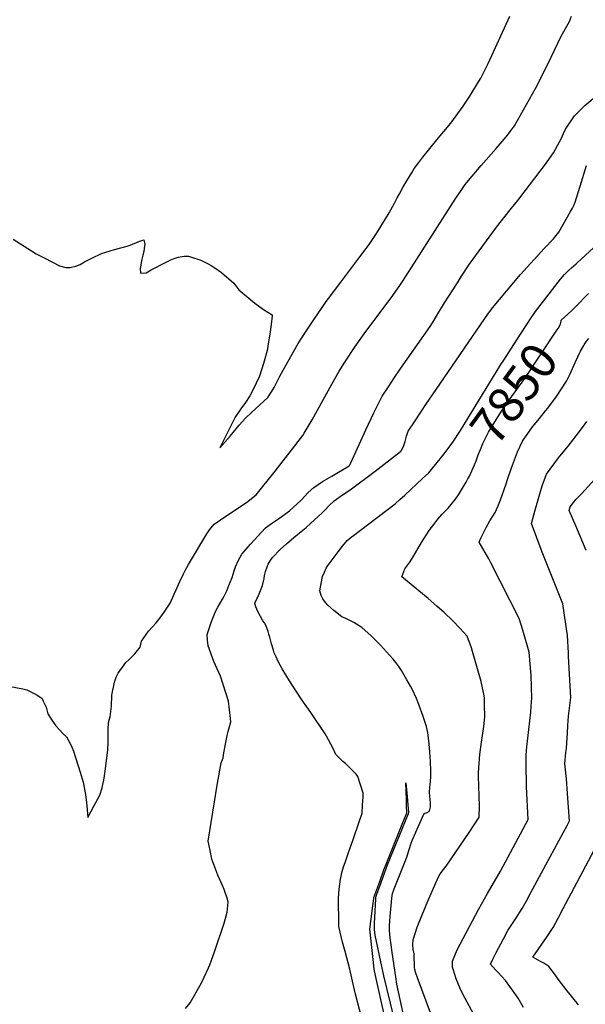
# Model space of a CAD drawing. Units: inches. Extents: x 2571957 to 2577695, y 1518690 to 1524113.
# Drawn here: x 2573164 to 2573619, y 1521005 to 1521795 of the extents above; entities that cross this region are included whole.
import ezdxf
from ezdxf.enums import TextEntityAlignment as Align

# ---------------------------------------------------------------- set-up
doc = ezdxf.new("R2010")
doc.units = ezdxf.units.IN
doc.header["$MEASUREMENT"] = 0
doc.layers.add('tile_2645_21_contour_10ft', color=163, linetype='Continuous')
doc.styles.add('Arial', font='arial.ttf')

msp = doc.modelspace()

# ---------------------------------------------------------------- linework, layer by layer
at = {"layer": 'tile_2645_21_contour_10ft'}
for points, elevation in [([(2573159.2, 1521619.36), (2573173.84, 1521609.8), (2573177.66, 1521607.46), (2573184.56, 1521603.93), (2573196.38, 1521597.91), (2573201.65, 1521596.53), (2573205.07, 1521596.49), (2573209.66, 1521597.51), (2573213.02, 1521598.94), (2573216.52, 1521600.93), (2573222.28, 1521604.11), (2573230.04, 1521607.84), (2573240.57, 1521610.98), (2573245.64, 1521612.38), (2573250.73, 1521613.6), (2573253.24, 1521614.51), (2573260.12, 1521617.26), (2573264.28, 1521618.62), (2573264.96, 1521615.17), (2573264.56, 1521611.81), (2573264.07, 1521609.25), (2573263.47, 1521606.39), (2573262.32, 1521602.1), (2573261.71, 1521598.38), (2573261.31, 1521595.78), (2573261.45, 1521591.88), (2573265.94, 1521592.31), (2573270.15, 1521594.52), (2573281.5, 1521600.37), (2573285.88, 1521602.61), (2573288.44, 1521603.68), (2573291.68, 1521604.79), (2573296.63, 1521605.52), (2573299.98, 1521605.59), (2573301.69, 1521605.14), (2573309.87, 1521602.27), (2573315.7, 1521599.5), (2573318.32, 1521598.07), (2573321.19, 1521596.14), (2573326.45, 1521592.38), (2573336.43, 1521583.79), (2573340.52, 1521578.58), (2573353.28, 1521567.94), (2573360.37, 1521562.81), (2573367.27, 1521558.47), (2573367.18, 1521557.6), (2573366.32, 1521550.72), (2573365.26, 1521543.01), (2573364.35, 1521536.78), (2573363.26, 1521529.77), (2573360.78, 1521521.37), (2573360.19, 1521519.36), (2573357.07, 1521509.22), (2573351.76, 1521498.15), (2573349.41, 1521493.44), (2573345.77, 1521488.17), (2573342.19, 1521483.08), (2573337.63, 1521476.44), (2573325.17, 1521451.78), (2573333.4, 1521461.2), (2573340.77, 1521470.05), (2573345.82, 1521475.61), (2573350.95, 1521480.35), (2573363.65, 1521492.23), (2573365.08, 1521494.31), (2573366.66, 1521496.65), (2573368.81, 1521500.2), (2573373.42, 1521509.18), (2573377.41, 1521516.42), (2573388.18, 1521535.59), (2573394.55, 1521545.28), (2573400.93, 1521554.89), (2573407.3, 1521564.35), (2573410.62, 1521569.16), (2573412.42, 1521571.69), (2573422.37, 1521584.68), (2573436.96, 1521604.03), (2573445.08, 1521614.88), (2573451, 1521623.72), (2573454.51, 1521629.31), (2573461.13, 1521640.5), (2573465.36, 1521648.09), (2573467.56, 1521652.29), (2573469.39, 1521655.69), (2573472.47, 1521661.34), (2573475.33, 1521666.18), (2573479.61, 1521673.13), (2573481.3, 1521675.86), (2573485.03, 1521680.8), (2573488.28, 1521685.09), (2573499.43, 1521698.92), (2573510.65, 1521712.28), (2573520.61, 1521726.03), (2573523.26, 1521730.02), (2573525.93, 1521734.15), (2573532.98, 1521745.46), (2573534.73, 1521748.41), (2573540.66, 1521760.32), (2573558.02, 1521798.29)], 7800), ([(2573252.25, 1521281.68), (2573257.01, 1521286.27), (2573261.09, 1521291.74), (2573262.33, 1521296.57), (2573267.97, 1521304.51), (2573273.95, 1521311.33), (2573277.85, 1521316.2), (2573280.58, 1521319.84), (2573285.19, 1521327.11), (2573293.14, 1521344.55), (2573296.13, 1521350.69), (2573297.46, 1521353.2), (2573300.09, 1521358.11), (2573314.66, 1521382.76), (2573317.02, 1521385.8), (2573320.75, 1521390.35), (2573325.82, 1521393.84), (2573329.28, 1521396.23), (2573346.67, 1521407.91), (2573354.39, 1521413.98), (2573369.58, 1521433.03), (2573391.83, 1521461.57), (2573393.04, 1521463.47), (2573396.27, 1521468.79), (2573399.46, 1521474.17), (2573415.12, 1521502.97), (2573421.1, 1521513.23), (2573425.59, 1521520.46), (2573433.87, 1521533.08), (2573442.45, 1521545.04), (2573462.82, 1521572.08), (2573469.74, 1521581.91), (2573471.9, 1521585.19), (2573479.27, 1521596.53), (2573514.8, 1521652.09), (2573519.02, 1521658.24), (2573522.33, 1521662.99), (2573523.62, 1521664.78), (2573535.2, 1521678.44), (2573547.12, 1521691.96), (2573555.11, 1521701.43), (2573559.36, 1521707), (2573561.85, 1521710.32), (2573578.7, 1521740.17), (2573588.68, 1521759.82), (2573599.42, 1521782.27), (2573606.06, 1521793.96), (2573607.62, 1521798.14)], 7810), ([(2573297.6, 1521001.76), (2573301.26, 1521006.12), (2573310.34, 1521021.82), (2573312.68, 1521026.76), (2573316.15, 1521034.26), (2573317.11, 1521036.85), (2573320.94, 1521047.24), (2573328.76, 1521070.25), (2573331.09, 1521079.03), (2573331.9, 1521087.01), (2573331.26, 1521089.38), (2573328.81, 1521097.19), (2573327.43, 1521100.43), (2573323.71, 1521108.73), (2573318.78, 1521121.63), (2573317.4, 1521128.56), (2573315.9, 1521136.08), (2573323.29, 1521182.5), (2573326.39, 1521199.01), (2573327.81, 1521202.96), (2573328.32, 1521206.88), (2573331.06, 1521220.7), (2573332.01, 1521224.11), (2573333.95, 1521231.83), (2573333.71, 1521234.46), (2573332.07, 1521248.28), (2573325.62, 1521268.47), (2573320.49, 1521280.26), (2573315.74, 1521292.67), (2573315.21, 1521297.28), (2573314.99, 1521301.56), (2573315.84, 1521304.37), (2573318.64, 1521312.43), (2573321.73, 1521320.41), (2573323.48, 1521323.72), (2573327.23, 1521330.26), (2573328.55, 1521332.69), (2573330.71, 1521336.83), (2573332.47, 1521341.12), (2573335.1, 1521347.75), (2573336.63, 1521352.9), (2573337.8, 1521356.2), (2573340.08, 1521361.55), (2573342.91, 1521366.51), (2573349.81, 1521374.46), (2573362.01, 1521387.51), (2573366.81, 1521391.04), (2573369.8, 1521393.2), (2573375.23, 1521396.93), (2573381.21, 1521401.07), (2573387.08, 1521406.45), (2573390.83, 1521410.05), (2573396.23, 1521415.91), (2573400.69, 1521420.02), (2573407.77, 1521424.6), (2573415.03, 1521429.08), (2573429.1, 1521437.28), (2573429.62, 1521437.95), (2573429.72, 1521438.14), (2573430.48, 1521439.78), (2573442.53, 1521466.11), (2573449.01, 1521479.81), (2573455.66, 1521493.19), (2573460.56, 1521500.71), (2573465.48, 1521508.23), (2573470.58, 1521515.68), (2573494.25, 1521549.14), (2573497.33, 1521554.14), (2573500.42, 1521559.17), (2573505.72, 1521568.2), (2573515.98, 1521584.22), (2573519.43, 1521589.54), (2573525.55, 1521598.94), (2573547.33, 1521628.74), (2573558.26, 1521642.65), (2573565.37, 1521651.43), (2573586.66, 1521679.32), (2573589.43, 1521683.13), (2573593.06, 1521688.45), (2573594.84, 1521691.5), (2573599.74, 1521700.34), (2573601.2, 1521703.96), (2573602.92, 1521707.58), (2573609.98, 1521718.15), (2573618.36, 1521726.47), (2573628.29, 1521734.87)], 7820), ([(2573566.75, 1521590.77), (2573585.72, 1521611.84), (2573593.08, 1521619.55), (2573596.44, 1521623.38), (2573597.5, 1521624.86), (2573606.84, 1521641.39), (2573608.41, 1521644.2), (2573609.26, 1521645.85), (2573610.58, 1521649.04), (2573612.92, 1521656.59), (2573614.55, 1521661.87), (2573619.68, 1521678.44)], 7830), ([(2573553.25, 1521522.23), (2573563.63, 1521538.39), (2573571.13, 1521549.83), (2573575.86, 1521557.01), (2573577.57, 1521559.57), (2573578.78, 1521561.15), (2573598.83, 1521587.2), (2573602.08, 1521590.91), (2573605.27, 1521594.08), (2573607.63, 1521596.31), (2573611.33, 1521599.55), (2573612.2, 1521600.19), (2573625.33, 1521612.35)], 7840), ([(2573442.25, 1520982.35), (2573434.16, 1521013.3), (2573431.68, 1521023.56), (2573430.13, 1521030.96), (2573429.66, 1521033.38), (2573425.84, 1521047.48), (2573423.79, 1521054.81), (2573420.76, 1521067.56), (2573420.67, 1521073.92), (2573420.53, 1521085.5), (2573420.64, 1521090.18), (2573421.11, 1521097.53), (2573422, 1521105.62), (2573423.56, 1521111.69), (2573424.59, 1521115.3), (2573425.73, 1521118.94), (2573428.2, 1521126.17), (2573432.35, 1521137.36), (2573436.9, 1521150.81), (2573439.44, 1521158.45), (2573439.9, 1521165.03), (2573440.2, 1521171.6), (2573440.28, 1521174.59), (2573435.97, 1521188), (2573434.83, 1521189.77), (2573429.92, 1521194.59), (2573426.08, 1521198.24), (2573423.89, 1521200.03), (2573418.49, 1521205.66), (2573416, 1521210.85), (2573410.84, 1521220.32), (2573409.78, 1521222.17), (2573398.33, 1521239.32), (2573390.6, 1521250.23), (2573381.18, 1521264.66), (2573375.33, 1521274.35), (2573372.04, 1521280.21), (2573370.33, 1521284.02), (2573368.92, 1521287.2), (2573368.18, 1521289.45), (2573366.66, 1521294.54), (2573365.31, 1521299.75), (2573364.62, 1521302.11), (2573363.95, 1521304.2), (2573362.23, 1521309.31), (2573361.05, 1521311.21), (2573359.79, 1521313), (2573355.85, 1521320.23), (2573354.13, 1521324.13), (2573353.36, 1521327.18), (2573355.03, 1521330.46), (2573355.83, 1521331.79), (2573357.9, 1521337.19), (2573359.41, 1521341.33), (2573360.73, 1521346.85), (2573361.21, 1521349.26), (2573361.97, 1521352.42), (2573363.23, 1521356.26), (2573364.14, 1521358.41), (2573365.57, 1521361.01), (2573367.62, 1521363.67), (2573373.65, 1521370.2), (2573378.69, 1521374.55), (2573384.71, 1521379.68), (2573391.9, 1521385.55), (2573394.56, 1521387.8), (2573398.08, 1521391.03), (2573407.45, 1521399.67), (2573410.06, 1521402.35), (2573412.67, 1521405.05), (2573417.05, 1521409.21), (2573423.77, 1521414.04), (2573429.87, 1521418.12), (2573450.04, 1521433.01), (2573470.22, 1521448.68), (2573470.56, 1521448.98), (2573470.87, 1521449.37), (2573472.59, 1521452.9), (2573474.07, 1521456.95), (2573475.24, 1521461.12), (2573476.56, 1521465.23), (2573481.54, 1521472.7), (2573491.23, 1521487.19), (2573498.92, 1521498.54), (2573541.09, 1521559.81), (2573542.33, 1521561.52), (2573544.3, 1521564.09), (2573566.75, 1521590.77)], 7830), ([(2573604.75, 1521559.1), (2573607.97, 1521562.08), (2573610.89, 1521564.89), (2573621.38, 1521575.65)], 7850), ([(2573524.46, 1521426.74), (2573525.7, 1521429.06), (2573529.72, 1521438.11), (2573531.01, 1521441.32), (2573532.79, 1521446.12), (2573534.53, 1521450.41), (2573536.55, 1521455.19), (2573537.51, 1521457.33), (2573540.99, 1521464.33), (2573544.77, 1521470.58), (2573552.09, 1521481.94), (2573556.04, 1521487.82), (2573557.4, 1521489.73), (2573568.05, 1521504.34), (2573571.18, 1521508.9), (2573595.46, 1521545.35), (2573596.92, 1521547.63), (2573598.89, 1521551.03), (2573599.33, 1521553.33), (2573599.39, 1521554.14), (2573604.75, 1521559.1)], 7850), ([(2573528.83, 1520997.48), (2573522.25, 1521009.73), (2573519.61, 1521014.77), (2573518.33, 1521017.77), (2573515.03, 1521025.6), (2573513.55, 1521029.67), (2573512.78, 1521032.46), (2573512.19, 1521034.93), (2573512.02, 1521038.6), (2573512.1, 1521039.68), (2573513.91, 1521044.17), (2573515.93, 1521048.76), (2573532.87, 1521081.28), (2573537.65, 1521089.82), (2573540.15, 1521093.98), (2573550.51, 1521111.83), (2573572.82, 1521153.43), (2573571.61, 1521179.63), (2573571.46, 1521184.9), (2573571.36, 1521192.71), (2573571.26, 1521205.29), (2573571.89, 1521211.64), (2573574.99, 1521239.56), (2573575.65, 1521248.14), (2573575.79, 1521250.81), (2573575.14, 1521268.93), (2573573.66, 1521287.77), (2573568.44, 1521305.5), (2573565.66, 1521314.76), (2573542.85, 1521359.49), (2573541.14, 1521362.61), (2573533.37, 1521376.13), (2573534.69, 1521379.2), (2573539.14, 1521387.84), (2573542.06, 1521393.02), (2573546.26, 1521399.78), (2573548.44, 1521404.75), (2573550.64, 1521409.88), (2573555.14, 1521422.76), (2573556.33, 1521426.42), (2573559.46, 1521435.78), (2573564.31, 1521448.45), (2573568.36, 1521456.98), (2573576.36, 1521468.48), (2573577.66, 1521470.33), (2573581.82, 1521475.36), (2573586.84, 1521481.42), (2573588.68, 1521483.65), (2573595.72, 1521492.83), (2573603.72, 1521505.18), (2573605.01, 1521507.81), (2573606.53, 1521511.15), (2573610.5, 1521520.18), (2573614.81, 1521529.31), (2573617.54, 1521533.93), (2573617.89, 1521534.52)], 7860), ([(2573617.89, 1521534.52), (2573619.62, 1521537.42), (2573621.52, 1521539.5)], 7860), ([(2573502.13, 1521443.02), (2573505.33, 1521447.02), (2573508.62, 1521451.29), (2573512.42, 1521456.34), (2573518.49, 1521465.71), (2573527.45, 1521479.99), (2573550.96, 1521518.68), (2573553.25, 1521522.23)], 7840), ([(2573569.06, 1521002.6), (2573564.72, 1521009.96), (2573560.35, 1521016.35), (2573558.22, 1521019.37), (2573554.67, 1521024.06), (2573551.58, 1521027.41), (2573548.66, 1521030.49), (2573546.99, 1521032.33), (2573542.54, 1521037.26), (2573544.43, 1521041.25), (2573546.86, 1521046.1), (2573553, 1521057.72), (2573556.46, 1521064.21), (2573562.9, 1521073.88), (2573567.95, 1521081.92), (2573572.18, 1521089.44), (2573573.18, 1521091.26), (2573604.39, 1521149.02), (2573606.1, 1521152.26), (2573604.48, 1521174.27), (2573603.54, 1521186.11), (2573602.33, 1521198.01), (2573603.19, 1521207.08), (2573603.52, 1521210.34), (2573603.83, 1521214.98), (2573604.32, 1521222.78), (2573604.62, 1521228.85), (2573605.25, 1521236.43), (2573606.99, 1521251.24), (2573605.34, 1521284.37), (2573605.18, 1521287.11), (2573604.31, 1521301.1), (2573600.74, 1521326.42), (2573584.13, 1521368.03), (2573575.48, 1521390.99), (2573578.23, 1521401), (2573581.2, 1521411.05), (2573584.16, 1521421.1), (2573587.49, 1521430.66), (2573597.33, 1521443.76), (2573605.08, 1521453.17), (2573614.04, 1521464.79), (2573618.56, 1521470.98), (2573619.89, 1521472.87)], 7870), ([(2573476.14, 1520980.49), (2573467.47, 1521021.13), (2573466.55, 1521026.98), (2573463.55, 1521046.76), (2573462.74, 1521052.76), (2573462.03, 1521058.46), (2573461.35, 1521064.36), (2573461.51, 1521068.31), (2573461.69, 1521071.72), (2573461.89, 1521075.59), (2573463.42, 1521090.25), (2573463.84, 1521094.06), (2573465.26, 1521097.79), (2573470.03, 1521109.76), (2573475.31, 1521123.21), (2573475.9, 1521125.08), (2573478.86, 1521134.35), (2573479.75, 1521136.55), (2573482.54, 1521143.21), (2573486.9, 1521152.98), (2573487.92, 1521155.18), (2573489.43, 1521158.27), (2573491.83, 1521159.05), (2573493.68, 1521160.13), (2573493.96, 1521161.31), (2573494.47, 1521163.58), (2573494.37, 1521166.7), (2573493.87, 1521172.11), (2573493.71, 1521174.74), (2573493.72, 1521174.91), (2573493.72, 1521175.06), (2573493.98, 1521179.28), (2573494.28, 1521183.69), (2573494.58, 1521188.1), (2573494.72, 1521192.51), (2573494.41, 1521199.94), (2573493.96, 1521207.38), (2573493.43, 1521214.05), (2573492.22, 1521223.34), (2573491.19, 1521227.99), (2573489.88, 1521232.13), (2573488.45, 1521236.18), (2573484.11, 1521247.82), (2573483.07, 1521250.51), (2573479.57, 1521257.99), (2573478.28, 1521260.36), (2573475.48, 1521265.46), (2573471, 1521272.93), (2573468.9, 1521276.14), (2573466.6, 1521279.36), (2573464.5, 1521281.99), (2573461.47, 1521285.41), (2573454.19, 1521293.29), (2573446.78, 1521300.7), (2573439.22, 1521307.6), (2573432.95, 1521311.45), (2573426.5, 1521314.66), (2573423.22, 1521316.07), (2573416.8, 1521321.16), (2573411.92, 1521325.52), (2573410.05, 1521327.57), (2573407.88, 1521330.5), (2573406.5, 1521333.18), (2573405.41, 1521337.05), (2573406.57, 1521342.88), (2573407.79, 1521348.43), (2573409.26, 1521351.9), (2573410.73, 1521355.24), (2573412.02, 1521357.29), (2573413.01, 1521358.64), (2573420.14, 1521368.3), (2573423.71, 1521372.9), (2573427.42, 1521377.4), (2573430.58, 1521379.91), (2573432.6, 1521381.47), (2573438.22, 1521385.66), (2573465.94, 1521406.91), (2573469.69, 1521410.15), (2573473.79, 1521413.83), (2573488.1, 1521427.03), (2573492.96, 1521431.69), (2573497.42, 1521437.14), (2573502.13, 1521443.02)], 7840), ([(2573619.53, 1521369.29), (2573611.05, 1521389.16), (2573605.83, 1521401.55), (2573606.67, 1521404.28), (2573611.15, 1521410.26), (2573615.54, 1521414.92), (2573631.62, 1521432.41)], 7880), ([(2573494.27, 1520998.25), (2573487.42, 1521016.96), (2573484.02, 1521026.34), (2573482.69, 1521030.05), (2573481.8, 1521033.03), (2573481.59, 1521034.66), (2573481.43, 1521038.08), (2573481.38, 1521042.15), (2573481.19, 1521045.67), (2573480.36, 1521049.07), (2573480.31, 1521052.97), (2573480.42, 1521056.92), (2573483.78, 1521067.01), (2573487.63, 1521076.81), (2573492.34, 1521087.8), (2573500.68, 1521106.75), (2573502.25, 1521109.74), (2573504.75, 1521113.15), (2573506.93, 1521115.98), (2573525.52, 1521143.08), (2573533.54, 1521155.27), (2573533.76, 1521164.02), (2573532.93, 1521188.29), (2573532.92, 1521191.11), (2573534.12, 1521205.56), (2573535.27, 1521215.56), (2573536.07, 1521220.72), (2573537.11, 1521227.99), (2573537.94, 1521235.88), (2573537.87, 1521245.44), (2573537.8, 1521251.01), (2573537.28, 1521254.05), (2573535.02, 1521264.11), (2573528.24, 1521288.14), (2573527.4, 1521291.11), (2573523.85, 1521300.45), (2573517.93, 1521307.05), (2573512.31, 1521312.82), (2573505.32, 1521319.5), (2573499.47, 1521324.72), (2573492.51, 1521330.77), (2573471.35, 1521348.16), (2573473.74, 1521354.69), (2573477.68, 1521360.06), (2573480.55, 1521364.18), (2573482.23, 1521367.32), (2573487.12, 1521375.71), (2573493.43, 1521385.27), (2573497.05, 1521390.24), (2573500.17, 1521394.5), (2573503.77, 1521398.48), (2573506.41, 1521401.09), (2573508.67, 1521403.39), (2573514.38, 1521410.53), (2573516.82, 1521413.89), (2573521.03, 1521420.73), (2573523.12, 1521424.22), (2573524.46, 1521426.74)], 7850), ([(2573157.15, 1521260.22), (2573166.88, 1521258.24), (2573170.09, 1521257.35), (2573175.66, 1521254.87), (2573179.1, 1521252.95), (2573182.38, 1521250.5), (2573183.4, 1521248.46), (2573185.67, 1521243.64), (2573187.15, 1521238.17), (2573190.18, 1521233.14), (2573193.62, 1521228.71), (2573199.46, 1521222.12), (2573201.94, 1521219.72), (2573204.94, 1521214.36), (2573206.32, 1521211.5), (2573207.8, 1521208.12), (2573213.02, 1521191.5), (2573215.47, 1521183.47), (2573217.42, 1521173.39), (2573217.87, 1521169.31), (2573218.4, 1521164.35), (2573219.14, 1521154.97), (2573224.04, 1521164), (2573228.75, 1521172.94), (2573230.61, 1521178.86), (2573232.32, 1521186.58), (2573233.45, 1521194.14), (2573234.68, 1521204.93), (2573235.14, 1521209.13), (2573235.53, 1521215.14), (2573235.48, 1521223.49), (2573235.61, 1521227.12), (2573235.99, 1521232.34), (2573237.13, 1521235.93), (2573238.2, 1521244.26), (2573238.4, 1521253.18), (2573240.73, 1521263.65), (2573241.91, 1521267.52), (2573243.45, 1521270.91), (2573249.66, 1521279.46), (2573252.25, 1521281.68)], 7810), ([(2573461.83, 1520976.91), (2573455.12, 1521006.39), (2573450.24, 1521028.3), (2573449.15, 1521033.29), (2573448.29, 1521041.07), (2573445.67, 1521065.34), (2573446.45, 1521071.61), (2573448.06, 1521084.16), (2573448.86, 1521090.09), (2573448.98, 1521090.89), (2573453.58, 1521103.58), (2573457, 1521112.98), (2573458.71, 1521117.6), (2573472.19, 1521150.89), (2573474.3, 1521156.18), (2573475.36, 1521158.82), (2573475.21, 1521164.1), (2573475.06, 1521169.38), (2573474.62, 1521182.7), (2573474.86, 1521180.03), (2573475.3, 1521174.77), (2573476.62, 1521159.14), (2573476.33, 1521158.05), (2573459.68, 1521116.8), (2573453.38, 1521099.71), (2573451.34, 1521094.1), (2573450.2, 1521090.86), (2573450.11, 1521089.71), (2573449.16, 1521069.94), (2573449.06, 1521067.94), (2573449.17, 1521065.19), (2573449.81, 1521060.59), (2573456.52, 1521028.02), (2573467.23, 1520983.96)], 7840), ([(2573613.27, 1521004.65), (2573604.12, 1521015.83), (2573596.91, 1521025.36), (2573594.67, 1521028.57), (2573589.33, 1521035.44), (2573585.33, 1521038.1), (2573582.87, 1521039.33), (2573580.93, 1521040.45), (2573576.59, 1521042.98), (2573587.58, 1521058.76), (2573589.69, 1521061.94), (2573592.83, 1521066.68), (2573596.94, 1521074.27), (2573601.02, 1521081.88), (2573639.41, 1521154.4)], 7880)]:
    msp.add_lwpolyline(points, dxfattribs=dict(at, elevation=elevation))

# ---------------------------------------------------------------- texts
at = {"color": 18, "style": 'Arial'}
msp.add_text('7850', height=28.8, rotation=53.91283, dxfattribs=at).set_placement((2573561.42, 1521495.24), align=Align.MIDDLE_CENTER)

doc.saveas('drawing.dxf')
